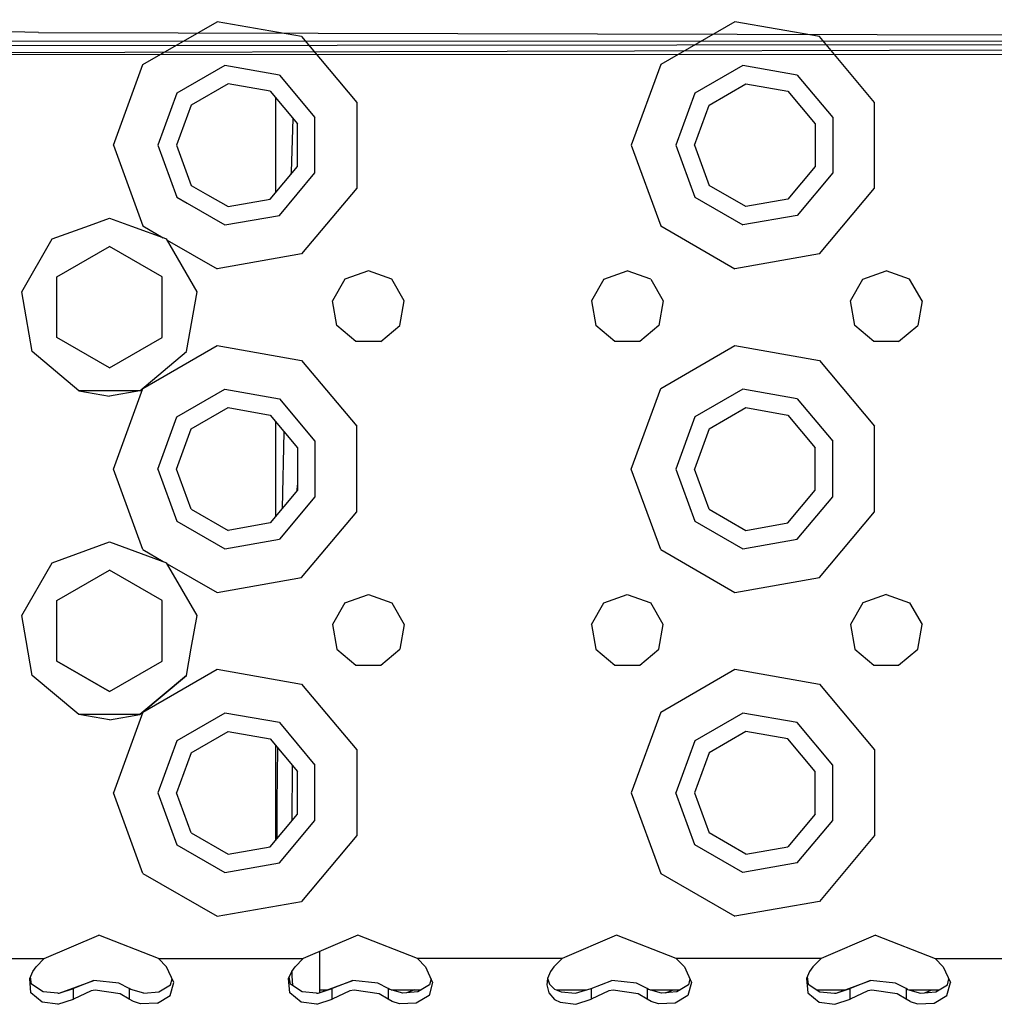
# Model space of a CAD drawing. Units: millimetres. Extents: x 0 to 8504, y -1606 to 1789.
# Drawn here: x 3078 to 3199, y -1159 to -1037 of the extents above; entities that cross this region are included whole.
import ezdxf

# ---------------------------------------------------------------- set-up
doc = ezdxf.new("R2010")
doc.units = ezdxf.units.MM
doc.layers.add('TFR-TRI', color=7, linetype='CONTINUOUS', true_color=0xffffff)

msp = doc.modelspace()

# ---------------------------------------------------------------- linework, layer by layer
at = {"layer": 'TFR-TRI', "color": 18, "linetype": 'CONTINUOUS'}
for p, q in [((3080.740387, -1038.967354), (2837.012116, -1033.138253)), ((3093.626374, -1042.93171), (3102.808258, -1037.630318)), ((3093.626374, -1042.93171), (3102.808258, -1037.630318)), ((3113.249909, -1039.471505), (3102.808258, -1037.630318)), ((3113.249909, -1039.471505), (3102.808258, -1037.630318)), ((3166.808258, -1037.630318), (3157.626374, -1042.93171)), ((3166.808258, -1037.630318), (3157.626374, -1042.93171)), ((3177.249909, -1039.471505), (3166.808258, -1037.630318)), ((3177.249909, -1039.471505), (3166.808258, -1037.630318)), ((3080.740387, -1038.967354), (3418.138581, -1039.713814)), ((3080.740387, -1038.967354), (3418.138581, -1039.713814)), ((3070.701325, -1040.000924), (3418.139557, -1040.126412)), ((3070.701325, -1040.000924), (3418.139557, -1040.126412)), ((3113.249909, -1039.471505), (3120.065338, -1047.593575)), ((3113.249909, -1039.471505), (3120.065338, -1047.593575)), ((3184.065338, -1047.593575), (3177.249909, -1039.471505)), ((3184.065338, -1047.593575), (3177.249909, -1039.471505)), ((3417.938385, -1040.590035), (2983.725983, -1041.718331)), ((3417.938385, -1040.590035), (2983.725983, -1041.718331)), ((2983.786774, -1040.636544), (3418.139557, -1040.259346)), ((2983.786774, -1040.636544), (3418.139557, -1040.259346)), ((2983.725983, -1041.718331), (3397.166657, -1041.533394)), ((3089.999665, -1052.894844), (3093.626374, -1042.93171)), ((3089.999665, -1052.894844), (3093.626374, -1042.93171)), ((3103.763581, -1043.046944), (3097.839508, -1046.466988)), ((3103.763581, -1043.046944), (3097.839508, -1046.466988)), ((3110.500153, -1044.234566), (3103.763581, -1043.046944)), ((3110.500153, -1044.234566), (3103.763581, -1043.046944)), ((3157.626374, -1042.93171), (3154.000153, -1052.894844)), ((3157.626374, -1042.93171), (3154.000153, -1052.894844)), ((3167.763581, -1043.046944), (3161.839508, -1046.466988)), ((3167.763581, -1043.046944), (3161.839508, -1046.466988)), ((3174.500153, -1044.234566), (3167.763581, -1043.046944)), ((3174.500153, -1044.234566), (3167.763581, -1043.046944)), ((3110.500153, -1044.234566), (3114.897126, -1049.474678)), ((3110.500153, -1044.234566), (3114.897126, -1049.474678)), ((3174.500153, -1044.234566), (3178.897126, -1049.474678)), ((3174.500153, -1044.234566), (3178.897126, -1049.474678)), ((3104.162751, -1045.311715), (3099.601471, -1047.945382)), ((3109.350251, -1046.226509), (3104.162751, -1045.311715)), ((3109.350251, -1046.226509), (3112.735504, -1050.2613)), ((3163.601471, -1047.945382), (3168.162751, -1045.311715)), ((3168.162751, -1045.311715), (3173.350006, -1046.226509)), ((3173.350006, -1046.226509), (3176.735504, -1050.2613)), ((3097.839508, -1046.466988), (3095.499909, -1052.894844)), ((3097.839508, -1046.466988), (3095.499909, -1052.894844)), ((3110.060456, -1058.716256), (3110.060456, -1047.073433)), ((3161.839508, -1046.466988), (3159.499909, -1052.894844)), ((3161.839508, -1046.466988), (3159.499909, -1052.894844)), ((3099.601471, -1047.945382), (3097.800202, -1052.894844)), ((3120.065338, -1047.593575), (3120.065338, -1058.196114)), ((3120.065338, -1047.593575), (3120.065338, -1058.196114)), ((3161.799958, -1052.894844), (3163.601471, -1047.945382)), ((3184.065338, -1058.196114), (3184.065338, -1047.593575)), ((3184.065338, -1058.196114), (3184.065338, -1047.593575)), ((3111.989899, -1056.16169), (3112.200836, -1049.623726)), ((3111.989899, -1056.16169), (3112.200836, -1049.623726)), ((3114.897126, -1056.315133), (3114.897126, -1049.474678)), ((3114.897126, -1056.315133), (3114.897126, -1049.474678)), ((3178.897126, -1049.474678), (3178.897126, -1056.315133)), ((3178.897126, -1049.474678), (3178.897126, -1056.315133)), ((3112.735504, -1055.528389), (3112.735504, -1050.2613)), ((3176.735504, -1050.2613), (3176.735504, -1055.528389)), ((3089.999665, -1052.894844), (3093.454987, -1062.387154)), ((3089.999665, -1052.894844), (3093.454987, -1062.387154)), ((3095.499909, -1052.894844), (3097.839508, -1059.322701)), ((3095.499909, -1052.894844), (3097.839508, -1059.322701)), ((3097.800202, -1052.894844), (3099.601471, -1057.844307)), ((3154.000153, -1052.894844), (3157.626374, -1062.858101)), ((3154.000153, -1052.894844), (3157.626374, -1062.858101)), ((3159.499909, -1052.894844), (3161.839508, -1059.322701)), ((3159.499909, -1052.894844), (3161.839508, -1059.322701)), ((3161.799958, -1052.894844), (3163.601471, -1057.844307)), ((3109.350251, -1059.563301), (3112.735504, -1055.528389)), ((3176.735504, -1055.528389), (3173.350006, -1059.563301)), ((3110.500153, -1061.555123), (3114.897126, -1056.315133)), ((3110.500153, -1061.555123), (3114.897126, -1056.315133)), ((3111.982086, -1056.426461), (3111.989167, -1056.179146)), ((3111.982086, -1056.426461), (3111.989167, -1056.179146)), ((3111.989167, -1056.179146), (3111.989899, -1056.16169)), ((3111.989167, -1056.179146), (3111.989899, -1056.16169)), ((3178.897126, -1056.315133), (3174.500153, -1061.555123)), ((3178.897126, -1056.315133), (3174.500153, -1061.555123)), ((3099.601471, -1057.844307), (3101.615387, -1059.007027)), ((3120.065338, -1058.196114), (3113.249909, -1066.318184)), ((3120.065338, -1058.196114), (3113.249909, -1066.318184)), ((3168.162751, -1060.477852), (3163.601471, -1057.844307)), ((3177.249909, -1066.318184), (3184.065338, -1058.196114)), ((3177.249909, -1066.318184), (3184.065338, -1058.196114)), ((3097.839508, -1059.322701), (3099.098542, -1060.049508)), ((3097.839508, -1059.322701), (3099.098542, -1060.049508)), ((3101.615387, -1059.007027), (3104.162751, -1060.477852)), ((3104.162751, -1060.477852), (3109.350251, -1059.563301)), ((3161.839508, -1059.322701), (3167.763581, -1062.742989)), ((3161.839508, -1059.322701), (3167.763581, -1062.742989)), ((3173.350006, -1059.563301), (3168.162751, -1060.477852)), ((3099.098542, -1060.049508), (3103.763581, -1062.742989)), ((3099.098542, -1060.049508), (3103.763581, -1062.742989)), ((3087.028717, -1062.794381), (3089.499909, -1061.894844)), ((3089.499909, -1061.894844), (3092.237702, -1062.891304)), ((3103.763581, -1062.742989), (3110.500153, -1061.555123)), ((3103.763581, -1062.742989), (3110.500153, -1061.555123)), ((3174.500153, -1061.555123), (3167.763581, -1062.742989)), ((3174.500153, -1061.555123), (3167.763581, -1062.742989)), ((3082.429352, -1064.468331), (3087.028229, -1062.794503)), ((3092.237702, -1062.891426), (3096.57071, -1064.468331)), ((3093.454987, -1062.387276), (3093.626374, -1062.858101)), ((3093.454987, -1062.387276), (3093.626374, -1062.858101)), ((3093.626374, -1062.858101), (3096.150543, -1064.315499)), ((3093.626374, -1062.858101), (3096.150543, -1064.315499)), ((3157.626374, -1062.858101), (3166.808258, -1068.159371)), ((3157.626374, -1062.858101), (3166.808258, -1068.159371)), ((3078.667145, -1070.984688), (3082.429352, -1064.468331)), ((3100.332917, -1070.984688), (3096.57071, -1064.468331)), ((3082.999909, -1069.142037), (3089.499909, -1065.389351)), ((3095.999909, -1069.142037), (3089.499909, -1065.389351)), ((3096.648102, -1064.602974), (3102.808258, -1068.159371)), ((3096.648102, -1064.602974), (3102.808258, -1068.159371)), ((3113.249909, -1066.318184), (3102.808258, -1068.159371)), ((3113.249909, -1066.318184), (3102.808258, -1068.159371)), ((3177.249909, -1066.318184), (3166.808258, -1068.159371)), ((3177.249909, -1066.318184), (3166.808258, -1068.159371)), ((3082.999909, -1076.64753), (3082.999909, -1069.142037)), ((3095.999909, -1076.64753), (3095.999909, -1069.142037)), ((3121.500153, -1068.394967), (3118.607331, -1069.447579)), ((3124.392731, -1069.447579), (3121.500153, -1068.394967)), ((3150.607331, -1069.447579), (3153.500153, -1068.394967)), ((3156.392731, -1069.447579), (3153.500153, -1068.394967)), ((3182.607331, -1069.447579), (3185.499665, -1068.394967)), ((3188.392731, -1069.447579), (3185.499665, -1068.394967)), ((3118.607331, -1069.447579), (3117.068268, -1072.113411)), ((3125.931793, -1072.113411), (3124.392731, -1069.447579)), ((3150.607331, -1069.447579), (3149.068268, -1072.113411)), ((3156.392731, -1069.447579), (3157.931793, -1072.113411)), ((3181.068268, -1072.113411), (3182.607331, -1069.447579)), ((3189.931549, -1072.113411), (3188.392731, -1069.447579)), ((3079.213288, -1074.081307), (3078.667145, -1070.984688)), ((3099.026276, -1078.394905), (3100.332917, -1070.984688)), ((3117.602692, -1075.144905), (3117.068268, -1072.113411)), ((3125.397126, -1075.144905), (3125.931793, -1072.113411)), ((3149.068268, -1072.113411), (3149.602692, -1075.144905)), ((3157.931793, -1072.113411), (3157.397126, -1075.144905)), ((3181.60318, -1075.144905), (3181.068268, -1072.113411)), ((3189.931549, -1072.113411), (3189.397126, -1075.144905)), ((3079.973542, -1078.394905), (3079.213288, -1074.081307)), ((3119.96109, -1077.123482), (3117.602692, -1075.144905)), ((3123.038971, -1077.123482), (3125.397126, -1075.144905)), ((3151.960846, -1077.123482), (3149.602692, -1075.144905)), ((3157.397126, -1075.144905), (3155.039215, -1077.123482)), ((3183.96109, -1077.123482), (3181.60318, -1075.144905)), ((3187.039215, -1077.123482), (3189.397126, -1075.144905)), ((3089.499909, -1080.400338), (3082.999909, -1076.64753)), ((3089.499909, -1080.400338), (3082.999909, -1076.64753)), ((3089.499909, -1080.400338), (3082.999909, -1076.647652)), ((3089.499909, -1080.400338), (3095.999909, -1076.64753)), ((3089.499909, -1080.400338), (3095.999909, -1076.64753)), ((3089.499909, -1080.400338), (3095.999909, -1076.647652)), ((3093.626374, -1082.931649), (3102.808258, -1077.63044)), ((3093.626374, -1082.931649), (3102.808258, -1077.63044)), ((3102.808258, -1077.63044), (3113.249909, -1079.471505)), ((3102.808258, -1077.63044), (3113.249909, -1079.471505)), ((3123.038971, -1077.123482), (3119.96109, -1077.123482)), ((3155.039215, -1077.123482), (3151.960846, -1077.123482)), ((3157.626374, -1082.931649), (3166.808258, -1077.63044)), ((3157.626374, -1082.931649), (3166.808258, -1077.63044)), ((3166.808258, -1077.63044), (3177.249909, -1079.471505)), ((3166.808258, -1077.63044), (3177.249909, -1079.471505)), ((3187.039215, -1077.123482), (3183.96109, -1077.123482)), ((3085.737702, -1083.231453), (3079.973542, -1078.394905)), ((3093.26236, -1083.231453), (3099.026276, -1078.394905)), ((3113.249909, -1079.471505), (3120.065338, -1087.593575)), ((3113.249909, -1079.471505), (3120.065338, -1087.593575)), ((3177.249909, -1079.471505), (3184.065338, -1087.593575)), ((3177.249909, -1079.471505), (3184.065338, -1087.593575)), ((3093.26236, -1083.231453), (3085.737702, -1083.231453)), ((3093.26236, -1083.231453), (3085.737702, -1083.231453)), ((3085.737702, -1083.231453), (3089.499909, -1083.894905)), ((3093.26236, -1083.231453), (3089.499909, -1083.894905)), ((3089.999665, -1092.894905), (3093.626374, -1082.931649)), ((3089.999665, -1092.894905), (3093.626374, -1082.931649)), ((3097.839508, -1086.466988), (3103.763581, -1083.046761)), ((3097.839508, -1086.466988), (3103.763581, -1083.046761)), ((3103.763581, -1083.046761), (3110.500153, -1084.234566)), ((3103.763581, -1083.046761), (3110.500153, -1084.234566)), ((3154.000153, -1092.894905), (3157.626374, -1082.931649)), ((3154.000153, -1092.894905), (3157.626374, -1082.931649)), ((3167.763581, -1083.046761), (3161.839508, -1086.466988)), ((3167.763581, -1083.046761), (3161.839508, -1086.466988)), ((3174.500153, -1084.234566), (3167.763581, -1083.046761)), ((3174.500153, -1084.234566), (3167.763581, -1083.046761)), ((3110.500153, -1084.234566), (3114.897126, -1089.474678)), ((3110.500153, -1084.234566), (3114.897126, -1089.474678)), ((3174.500153, -1084.234566), (3178.897126, -1089.474678)), ((3174.500153, -1084.234566), (3178.897126, -1089.474678)), ((3099.601471, -1087.945504), (3104.162751, -1085.311959)), ((3104.162751, -1085.311959), (3109.350251, -1086.226509)), ((3109.350251, -1086.226509), (3112.735504, -1090.261361)), ((3163.601471, -1087.945504), (3168.162751, -1085.311959)), ((3168.162751, -1085.311959), (3173.350006, -1086.226509)), ((3173.350006, -1086.226509), (3176.735504, -1090.261361)), ((3095.499909, -1092.894905), (3097.839508, -1086.466988)), ((3095.499909, -1092.894905), (3097.839508, -1086.466988)), ((3110.060456, -1098.716256), (3110.060456, -1087.073494)), ((3120.065338, -1098.196114), (3120.065338, -1087.593575)), ((3120.065338, -1098.196114), (3120.065338, -1087.593575)), ((3161.839508, -1086.466988), (3159.499909, -1092.894905)), ((3161.839508, -1086.466988), (3159.499909, -1092.894905)), ((3184.065338, -1098.196114), (3184.065338, -1087.593575)), ((3184.065338, -1098.196114), (3184.065338, -1087.593575)), ((3097.800202, -1092.894905), (3099.601471, -1087.945504)), ((3110.876374, -1097.74421), (3111.10904, -1088.322701)), ((3110.876374, -1097.74421), (3111.10904, -1088.322701)), ((3163.601471, -1087.945504), (3161.799958, -1092.894905)), ((3114.897126, -1089.474678), (3114.897126, -1096.315071)), ((3114.897126, -1089.474678), (3114.897126, -1096.315071)), ((3178.897126, -1096.315071), (3178.897126, -1089.474678)), ((3178.897126, -1096.315071), (3178.897126, -1089.474678)), ((3112.735504, -1090.261361), (3112.735504, -1095.528389)), ((3176.735504, -1095.528389), (3176.735504, -1090.261361)), ((3093.626374, -1102.85804), (3089.999665, -1092.894905)), ((3093.626374, -1102.85804), (3089.999665, -1092.894905)), ((3095.499909, -1092.894905), (3097.839508, -1099.322823)), ((3095.499909, -1092.894905), (3097.839508, -1099.322823)), ((3099.601471, -1097.844429), (3097.800202, -1092.894905)), ((3157.626374, -1102.85804), (3154.000153, -1092.894905)), ((3157.626374, -1102.85804), (3154.000153, -1092.894905)), ((3159.499909, -1092.894905), (3161.839508, -1099.322823)), ((3159.499909, -1092.894905), (3161.839508, -1099.322823)), ((3163.601471, -1097.844429), (3161.799958, -1092.894905)), ((3112.718903, -1095.548226), (3112.735504, -1094.872506)), ((3112.718903, -1095.548226), (3112.735504, -1094.872506)), ((3112.735504, -1095.528389), (3109.350251, -1099.563179)), ((3173.350006, -1099.563179), (3176.735504, -1095.528389)), ((3114.897126, -1096.315071), (3110.500153, -1101.555123)), ((3114.897126, -1096.315071), (3110.500153, -1101.555123)), ((3174.500153, -1101.555123), (3178.897126, -1096.315071)), ((3174.500153, -1101.555123), (3178.897126, -1096.315071)), ((3099.601471, -1097.844429), (3104.162751, -1100.477974)), ((3113.249909, -1106.318245), (3120.065338, -1098.196114)), ((3113.249909, -1106.318245), (3120.065338, -1098.196114)), ((3163.601471, -1097.844429), (3168.162751, -1100.477974)), ((3177.249909, -1106.318245), (3184.065338, -1098.196114)), ((3177.249909, -1106.318245), (3184.065338, -1098.196114)), ((3097.839508, -1099.322823), (3103.763581, -1102.742928)), ((3097.839508, -1099.322823), (3103.763581, -1102.742928)), ((3109.350251, -1099.563179), (3104.162751, -1100.477974)), ((3161.839508, -1099.322823), (3167.763581, -1102.742928)), ((3161.839508, -1099.322823), (3167.763581, -1102.742928)), ((3168.162751, -1100.477974), (3173.350006, -1099.563179)), ((3082.429352, -1104.468331), (3089.499909, -1101.894844)), ((3089.499909, -1101.894844), (3096.57071, -1104.468331)), ((3103.763581, -1102.742928), (3110.500153, -1101.555123)), ((3103.763581, -1102.742928), (3110.500153, -1101.555123)), ((3167.763581, -1102.742928), (3174.500153, -1101.555123)), ((3167.763581, -1102.742928), (3174.500153, -1101.555123)), ((3093.626374, -1102.85804), (3096.150299, -1104.315316)), ((3093.626374, -1102.85804), (3096.150299, -1104.315316)), ((3157.626374, -1102.85804), (3166.808258, -1108.159371)), ((3157.626374, -1102.85804), (3166.808258, -1108.159371)), ((3078.667145, -1110.984688), (3082.429352, -1104.468331)), ((3100.332917, -1110.984688), (3096.57071, -1104.468331)), ((3096.64859, -1104.602913), (3102.808258, -1108.159371)), ((3096.64859, -1104.602913), (3102.808258, -1108.159371)), ((3082.999909, -1109.142098), (3089.499909, -1105.389229)), ((3095.999909, -1109.142098), (3089.499909, -1105.389229)), ((3102.808258, -1108.159371), (3113.249909, -1106.318245)), ((3102.808258, -1108.159371), (3113.249909, -1106.318245)), ((3166.808258, -1108.159371), (3177.249909, -1106.318245)), ((3166.808258, -1108.159371), (3177.249909, -1106.318245)), ((3082.999909, -1115.846932), (3082.999909, -1109.142098)), ((3095.999909, -1115.899117), (3095.999909, -1109.142098)), ((3118.607331, -1109.447701), (3117.068268, -1112.113533)), ((3118.607331, -1109.447701), (3121.500153, -1108.394844)), ((3121.500153, -1108.394844), (3124.392731, -1109.447701)), ((3124.392731, -1109.447701), (3125.931793, -1112.113533)), ((3149.068268, -1112.113533), (3150.607331, -1109.447701)), ((3150.607331, -1109.447701), (3153.500153, -1108.394844)), ((3153.500153, -1108.394844), (3156.392731, -1109.447701)), ((3157.931793, -1112.113533), (3156.392731, -1109.447701)), ((3182.607331, -1109.447701), (3181.068268, -1112.113533)), ((3185.499665, -1108.394844), (3182.607331, -1109.447701)), ((3185.499665, -1108.394844), (3188.392731, -1109.447701)), ((3188.392731, -1109.447701), (3189.931549, -1112.113533)), ((3079.213288, -1114.081307), (3078.667145, -1110.984688)), ((3099.618561, -1115.03553), (3100.332917, -1110.984688)), ((3117.068268, -1112.113533), (3117.602692, -1115.144844)), ((3125.931793, -1112.113533), (3125.397126, -1115.144844)), ((3149.068268, -1112.113533), (3149.602692, -1115.144844)), ((3157.397126, -1115.144844), (3157.931793, -1112.113533)), ((3181.068268, -1112.113533), (3181.60318, -1115.144844)), ((3189.397126, -1115.144844), (3189.931549, -1112.113533)), ((3079.973542, -1118.394905), (3079.213288, -1114.081429)), ((3099.026276, -1118.394905), (3099.618561, -1115.035592)), ((3117.602692, -1115.144844), (3119.96109, -1117.123482)), ((3123.038971, -1117.123482), (3125.397126, -1115.144844)), ((3149.602692, -1115.144844), (3151.960846, -1117.123482)), ((3155.039215, -1117.123482), (3157.397126, -1115.144844)), ((3181.60318, -1115.144844), (3183.96109, -1117.123482)), ((3187.039215, -1117.123482), (3189.397126, -1115.144844)), ((3082.999909, -1116.647652), (3082.999909, -1115.846993)), ((3089.499909, -1120.400338), (3082.999909, -1116.647652)), ((3089.499909, -1120.400338), (3082.999909, -1116.647652)), ((3082.999909, -1116.647652), (3089.499909, -1120.400399)), ((3089.499909, -1120.400338), (3095.999909, -1116.647652)), ((3089.499909, -1120.400338), (3095.999909, -1116.647652)), ((3089.499909, -1120.400399), (3095.999909, -1116.647652)), ((3095.999909, -1116.647652), (3095.999909, -1115.899239)), ((3093.626374, -1122.931771), (3102.808258, -1117.63044)), ((3093.626374, -1122.931771), (3102.808258, -1117.63044)), ((3102.808258, -1117.63044), (3113.249909, -1119.471505)), ((3102.808258, -1117.63044), (3113.249909, -1119.471505)), ((3119.96109, -1117.123482), (3123.038971, -1117.123482)), ((3151.960846, -1117.123482), (3155.039215, -1117.123482)), ((3157.626374, -1122.931771), (3166.808258, -1117.63044)), ((3157.626374, -1122.931771), (3166.808258, -1117.63044)), ((3166.808258, -1117.63044), (3177.249909, -1119.471505)), ((3166.808258, -1117.63044), (3177.249909, -1119.471505)), ((3183.96109, -1117.123482), (3187.039215, -1117.123482)), ((3085.737702, -1123.231453), (3079.973542, -1118.394905)), ((3085.737702, -1123.231453), (3079.973542, -1118.394905)), ((3085.737702, -1123.231514), (3079.973542, -1118.394905)), ((3093.26236, -1123.231453), (3099.026276, -1118.394905)), ((3093.26236, -1123.231453), (3099.026276, -1118.394905)), ((3099.026276, -1118.394905), (3093.26236, -1123.231514)), ((3113.249909, -1119.471505), (3120.065338, -1127.593575)), ((3113.249909, -1119.471505), (3120.065338, -1127.593575)), ((3177.249909, -1119.471505), (3184.065338, -1127.593575)), ((3177.249909, -1119.471505), (3184.065338, -1127.593575)), ((3093.26236, -1123.231453), (3085.737702, -1123.231453)), ((3093.26236, -1123.231453), (3085.737702, -1123.231453)), ((3089.499909, -1123.894844), (3085.737702, -1123.231514)), ((3089.499909, -1123.894844), (3093.26236, -1123.231514)), ((3093.626374, -1122.931771), (3089.999665, -1132.894905)), ((3093.626374, -1122.931771), (3089.999665, -1132.894905)), ((3103.763581, -1123.046761), (3097.839508, -1126.466988)), ((3103.763581, -1123.046761), (3097.839508, -1126.466988)), ((3110.500153, -1124.234566), (3103.763581, -1123.046761)), ((3110.500153, -1124.234566), (3103.763581, -1123.046761)), ((3157.626374, -1122.931771), (3154.000153, -1132.894905)), ((3157.626374, -1122.931771), (3154.000153, -1132.894905)), ((3167.763581, -1123.046761), (3161.839508, -1126.466988)), ((3167.763581, -1123.046761), (3161.839508, -1126.466988)), ((3174.500153, -1124.234566), (3167.763581, -1123.046761)), ((3174.500153, -1124.234566), (3167.763581, -1123.046761)), ((3099.601471, -1127.945382), (3104.162751, -1125.311837)), ((3104.162751, -1125.311837), (3109.350251, -1126.226387)), ((3110.500153, -1124.234566), (3114.897126, -1129.474678)), ((3110.500153, -1124.234566), (3114.897126, -1129.474678)), ((3168.162751, -1125.311837), (3163.601471, -1127.945382)), ((3173.350006, -1126.226387), (3168.162751, -1125.311837)), ((3178.897126, -1129.474678), (3174.500153, -1124.234566)), ((3178.897126, -1129.474678), (3174.500153, -1124.234566)), ((3097.839508, -1126.466988), (3095.499909, -1132.894905)), ((3097.839508, -1126.466988), (3095.499909, -1132.894905)), ((3109.350251, -1126.226387), (3112.735504, -1130.261361)), ((3161.839508, -1126.466988), (3159.499909, -1132.894905)), ((3161.839508, -1126.466988), (3159.499909, -1132.894905)), ((3176.735504, -1130.261361), (3173.350006, -1126.226387)), ((3110.060456, -1138.716317), (3110.060456, -1127.073433)), ((3110.226471, -1134.161019), (3110.308991, -1127.369271)), ((3110.226471, -1134.161019), (3110.308991, -1127.369271)), ((3120.065338, -1127.593575), (3120.065338, -1138.196236)), ((3120.065338, -1127.593575), (3120.065338, -1138.196236)), ((3184.065338, -1127.593575), (3184.065338, -1138.196236)), ((3184.065338, -1127.593575), (3184.065338, -1138.196236)), ((3099.601471, -1127.945382), (3097.800202, -1132.894905)), ((3163.601471, -1127.945382), (3161.799958, -1132.894905)), ((3112.105377, -1136.279549), (3112.119293, -1129.52668)), ((3112.105377, -1136.279549), (3112.119293, -1129.52668)), ((3114.897126, -1136.315133), (3114.897126, -1129.474678)), ((3114.897126, -1136.315133), (3114.897126, -1129.474678)), ((3178.897126, -1136.315133), (3178.897126, -1129.474678)), ((3178.897126, -1136.315133), (3178.897126, -1129.474678)), ((3112.735504, -1135.52845), (3112.735504, -1130.261361)), ((3176.735504, -1135.52845), (3176.735504, -1130.261361)), ((3093.626374, -1142.85804), (3089.999665, -1132.894905)), ((3093.626374, -1142.85804), (3089.999665, -1132.894905)), ((3095.499909, -1132.894905), (3097.839508, -1139.322823)), ((3095.499909, -1132.894905), (3097.839508, -1139.322823)), ((3099.601471, -1137.844307), (3097.800202, -1132.894905)), ((3154.000153, -1132.894905), (3157.626374, -1142.85804)), ((3154.000153, -1132.894905), (3157.626374, -1142.85804)), ((3161.839508, -1139.322823), (3159.499909, -1132.894905)), ((3161.839508, -1139.322823), (3159.499909, -1132.894905)), ((3161.799958, -1132.894905), (3163.601471, -1137.844307)), ((3110.231598, -1138.512642), (3110.226471, -1134.161019)), ((3110.231598, -1138.512642), (3110.226471, -1134.161019)), ((3109.350251, -1139.563301), (3112.735504, -1135.52845)), ((3176.735504, -1135.52845), (3173.350006, -1139.563301)), ((3110.500153, -1141.555123), (3114.897126, -1136.315133)), ((3110.500153, -1141.555123), (3114.897126, -1136.315133)), ((3174.500153, -1141.555123), (3178.897126, -1136.315133)), ((3174.500153, -1141.555123), (3178.897126, -1136.315133)), ((3099.601471, -1137.844307), (3104.162751, -1140.477852)), ((3120.065338, -1138.196236), (3113.249909, -1146.318306)), ((3120.065338, -1138.196236), (3113.249909, -1146.318306)), ((3168.162751, -1140.477852), (3163.601471, -1137.844307)), ((3184.065338, -1138.196236), (3177.249909, -1146.318306)), ((3184.065338, -1138.196236), (3177.249909, -1146.318306)), ((3097.839508, -1139.322823), (3103.763581, -1142.74305)), ((3097.839508, -1139.322823), (3103.763581, -1142.74305)), ((3104.162751, -1140.477852), (3109.350251, -1139.563301)), ((3167.763581, -1142.74305), (3161.839508, -1139.322823)), ((3167.763581, -1142.74305), (3161.839508, -1139.322823)), ((3168.162751, -1140.477852), (3173.350006, -1139.563301)), ((3103.763581, -1142.74305), (3110.500153, -1141.555123)), ((3103.763581, -1142.74305), (3110.500153, -1141.555123)), ((3174.500153, -1141.555123), (3167.763581, -1142.74305)), ((3174.500153, -1141.555123), (3167.763581, -1142.74305)), ((3093.626374, -1142.85804), (3102.808258, -1148.159371)), ((3093.626374, -1142.85804), (3102.808258, -1148.159371)), ((3157.626374, -1142.85804), (3166.808258, -1148.159371)), ((3157.626374, -1142.85804), (3166.808258, -1148.159371)), ((3102.808258, -1148.159371), (3113.249909, -1146.318306)), ((3102.808258, -1148.159371), (3113.249909, -1146.318306)), ((3177.249909, -1146.318306), (3166.808258, -1148.159371)), ((3177.249909, -1146.318306), (3166.808258, -1148.159371)), ((3081.441315, -1153.394783), (3088.186432, -1150.508248)), ((3095.558747, -1153.394783), (3088.186432, -1150.508248)), ((3120.186432, -1150.508248), (3113.441315, -1153.394783)), ((3127.558747, -1153.394783), (3120.186432, -1150.508248)), ((3152.186188, -1150.508248), (3145.441315, -1153.394783)), ((3159.558747, -1153.394783), (3152.186188, -1150.508248)), ((3184.186188, -1150.508248), (3177.441315, -1153.394783)), ((3184.186188, -1150.508248), (3191.558747, -1153.394783)), ((3115.460602, -1152.530709), (3115.460602, -1153.589363)), ((3063.558747, -1153.394783), (3081.441315, -1153.394783)), ((3063.558747, -1153.394783), (3081.441315, -1153.394783)), ((3080.025543, -1154.968758), (3080.443268, -1154.409371)), ((3080.443268, -1154.409371), (3081.441315, -1153.394783)), ((3096.556793, -1154.409371), (3095.558747, -1153.394783)), ((3095.558747, -1153.394783), (3113.441315, -1153.394783)), ((3095.558747, -1153.394783), (3113.441315, -1153.394783)), ((3097.442047, -1156.321663), (3096.556793, -1154.409371)), ((3112.025299, -1154.968758), (3112.443268, -1154.409371)), ((3112.443268, -1154.409371), (3113.441315, -1153.394783)), ((3115.460602, -1153.589363), (3115.460602, -1157.586617)), ((3145.441315, -1153.394783), (3127.558747, -1153.394783)), ((3145.441315, -1153.394783), (3127.558747, -1153.394783)), ((3127.558747, -1153.394783), (3128.556305, -1154.409371)), ((3128.556305, -1154.409371), (3129.442292, -1156.321663)), ((3144.443268, -1154.409371), (3144.025055, -1154.968758)), ((3145.441315, -1153.394783), (3144.443268, -1154.409371)), ((3177.441315, -1153.394783), (3159.558747, -1153.394783)), ((3177.441315, -1153.394783), (3159.558747, -1153.394783)), ((3159.558747, -1153.394783), (3160.556793, -1154.409371)), ((3160.556793, -1154.409371), (3161.442047, -1156.321663)), ((3176.443268, -1154.409371), (3176.025543, -1154.968758)), ((3177.441315, -1153.394783), (3176.443268, -1154.409371)), ((3191.558747, -1153.394783), (3209.441315, -1153.394783)), ((3191.558747, -1153.394783), (3192.556793, -1154.409371)), ((3191.558747, -1153.394783), (3209.441315, -1153.394783)), ((3192.556793, -1154.409371), (3193.441803, -1156.321663)), ((3079.645661, -1155.845406), (3080.025543, -1154.968758)), ((3079.871735, -1156.528817), (3079.733795, -1155.642037)), ((3111.645417, -1155.845406), (3112.025299, -1154.968758)), ((3111.871979, -1156.528817), (3111.733795, -1155.641854)), ((3112.082184, -1155.527047), (3112.068512, -1154.910775)), ((3112.082184, -1155.527047), (3112.068512, -1154.910775)), ((3112.170563, -1156.727242), (3112.082184, -1155.527047)), ((3112.170563, -1156.727242), (3112.082184, -1155.527047)), ((3144.025055, -1154.968758), (3143.645417, -1155.845406)), ((3176.025543, -1154.968758), (3175.645661, -1155.845406)), ((3175.733795, -1155.642037), (3175.871735, -1156.528817)), ((3079.795807, -1157.628548), (3079.645661, -1155.845406)), ((3079.795807, -1157.628548), (3079.645661, -1155.845406)), ((3081.314606, -1157.487862), (3079.871735, -1156.528817)), ((3083.307526, -1157.642098), (3087.573639, -1156.092965)), ((3087.573639, -1156.092965), (3085.047272, -1157.099495)), ((3087.573639, -1156.092965), (3085.047272, -1157.099495)), ((3090.659333, -1156.42463), (3087.573639, -1156.092965)), ((3091.95279, -1157.099495), (3090.659333, -1156.42463)), ((3095.621491, -1157.505318), (3097.065583, -1156.618355)), ((3096.997711, -1157.949166), (3097.442047, -1156.321663)), ((3096.997711, -1157.949166), (3097.442047, -1156.321663)), ((3097.065583, -1156.618355), (3097.244782, -1155.895638)), ((3111.795807, -1157.628548), (3111.645417, -1155.845406)), ((3111.795807, -1157.628548), (3111.645417, -1155.845406)), ((3113.314606, -1157.487862), (3111.871979, -1156.528817)), ((3115.308014, -1157.642098), (3119.573639, -1156.092965)), ((3119.573639, -1156.092965), (3117.047028, -1157.099495)), ((3119.573639, -1156.092965), (3117.047028, -1157.099495)), ((3122.659088, -1156.42463), (3119.573639, -1156.092965)), ((3123.95279, -1157.099495), (3122.659088, -1156.42463)), ((3129.065583, -1156.618355), (3127.621491, -1157.505318)), ((3129.442292, -1156.321663), (3128.997711, -1157.949166)), ((3129.442292, -1156.321663), (3128.997711, -1157.949166)), ((3129.245026, -1155.895699), (3129.065583, -1156.618355)), ((3143.645417, -1155.845406), (3143.545807, -1156.625496)), ((3143.545807, -1156.625496), (3143.795319, -1157.628548)), ((3143.545807, -1156.625496), (3143.795319, -1157.628548)), ((3143.660065, -1155.81202), (3143.871735, -1156.528817)), ((3143.871735, -1156.528817), (3144.525055, -1157.152413)), ((3149.047028, -1157.099495), (3151.573639, -1156.092965)), ((3154.659333, -1156.42463), (3151.573639, -1156.092965)), ((3155.953034, -1157.099495), (3154.659333, -1156.42463)), ((3161.065583, -1156.618355), (3159.621491, -1157.505318)), ((3161.442047, -1156.321663), (3160.997711, -1157.949166)), ((3161.442047, -1156.321663), (3160.997711, -1157.949166)), ((3161.245026, -1155.895943), (3161.065583, -1156.618355)), ((3175.645661, -1155.845406), (3175.795807, -1157.628548)), ((3175.645661, -1155.845406), (3175.795807, -1157.628548)), ((3175.871735, -1156.528817), (3177.314606, -1157.487862)), ((3179.308014, -1157.642098), (3183.573883, -1156.092965)), ((3183.573883, -1156.092965), (3181.047272, -1157.099495)), ((3183.573883, -1156.092965), (3181.047272, -1157.099495)), ((3186.659333, -1156.42463), (3183.573883, -1156.092965)), ((3187.95279, -1157.099495), (3186.659333, -1156.42463)), ((3191.621491, -1157.505318), (3193.065583, -1156.618355)), ((3192.997711, -1157.949166), (3193.441803, -1156.321663)), ((3192.997711, -1157.949166), (3193.441803, -1156.321663)), ((3193.065583, -1156.618355), (3193.245026, -1155.895821)), ((3081.194001, -1158.786812), (3079.795807, -1157.628548)), ((3081.194001, -1158.786812), (3079.795807, -1157.628548)), ((3083.111725, -1157.656685), (3081.314606, -1157.487862)), ((3083.111725, -1157.656685), (3083.307526, -1157.642098)), ((3083.307526, -1157.642098), (3085.047272, -1157.099495)), ((3083.307526, -1157.642098), (3085.047272, -1157.099495)), ((3085.047272, -1158.380867), (3085.047272, -1157.099495)), ((3085.047272, -1158.380867), (3085.047272, -1157.099495)), ((3087.22818, -1157.374581), (3085.047272, -1158.380867)), ((3087.22818, -1157.374581), (3085.047272, -1158.380867)), ((3087.735504, -1157.283211), (3087.22818, -1157.374581)), ((3087.735504, -1157.283211), (3087.22818, -1157.374581)), ((3090.841706, -1157.729622), (3087.735504, -1157.283211)), ((3090.841706, -1157.729622), (3087.735504, -1157.283211)), ((3091.95279, -1158.380867), (3090.841706, -1157.729622)), ((3091.95279, -1158.380867), (3090.841706, -1157.729622)), ((3092.137604, -1157.212593), (3091.95279, -1157.099495)), ((3091.95279, -1157.099495), (3091.95279, -1158.380867)), ((3091.95279, -1157.099495), (3091.95279, -1158.380867)), ((3093.746735, -1157.646798), (3092.137604, -1157.212593)), ((3093.746735, -1157.646798), (3095.621491, -1157.505318)), ((3095.422028, -1158.90815), (3096.997711, -1157.949166)), ((3095.422028, -1158.90815), (3096.997711, -1157.949166)), ((3113.194001, -1158.786812), (3111.795807, -1157.628548)), ((3113.194001, -1158.786812), (3111.795807, -1157.628548)), ((3115.112213, -1157.656685), (3113.314606, -1157.487862)), ((3115.112213, -1157.656685), (3115.308014, -1157.642098)), ((3115.308014, -1157.642098), (3117.047028, -1157.099495)), ((3115.308014, -1157.642098), (3117.047028, -1157.099495)), ((3115.460602, -1157.258919), (3116.36319, -1157.258919)), ((3117.047028, -1158.380867), (3117.047028, -1157.099495)), ((3117.047028, -1158.380867), (3117.047028, -1157.099495)), ((3119.22818, -1157.374581), (3117.047028, -1158.380867)), ((3119.22818, -1157.374581), (3117.047028, -1158.380867)), ((3119.735504, -1157.283211), (3119.22818, -1157.374581)), ((3119.735504, -1157.283211), (3119.22818, -1157.374581)), ((3122.84195, -1157.729622), (3119.735504, -1157.283211)), ((3122.84195, -1157.729622), (3119.735504, -1157.283211)), ((3123.95279, -1158.380867), (3122.84195, -1157.729622)), ((3123.95279, -1158.380867), (3122.84195, -1157.729622)), ((3124.138092, -1157.212593), (3123.95279, -1157.099495)), ((3123.95279, -1157.099495), (3123.95279, -1158.380867)), ((3123.95279, -1157.099495), (3123.95279, -1158.380867)), ((3125.746735, -1157.646798), (3124.138092, -1157.212593)), ((3124.309235, -1157.258919), (3128.022614, -1157.258919)), ((3127.621491, -1157.505318), (3125.746735, -1157.646798)), ((3127.195465, -1157.258919), (3126.230133, -1157.61036)), ((3128.997711, -1157.949166), (3127.422028, -1158.90815)), ((3128.997711, -1157.949166), (3127.422028, -1158.90815)), ((3143.795319, -1157.628548), (3144.524079, -1158.439278)), ((3143.795319, -1157.628548), (3144.524079, -1158.439278)), ((3144.525055, -1157.152413), (3145.314606, -1157.487862)), ((3144.775788, -1157.258919), (3148.493561, -1157.258919)), ((3145.314606, -1157.487862), (3147.112213, -1157.656685)), ((3147.112213, -1157.656685), (3149.047028, -1157.099495)), ((3149.047028, -1157.099495), (3149.047028, -1158.380867)), ((3149.047028, -1157.099495), (3149.047028, -1158.380867)), ((3151.22818, -1157.374581), (3149.047028, -1158.380867)), ((3151.22818, -1157.374581), (3149.047028, -1158.380867)), ((3151.735993, -1157.283211), (3151.22818, -1157.374581)), ((3151.735993, -1157.283211), (3151.22818, -1157.374581)), ((3154.84195, -1157.729622), (3151.735993, -1157.283211)), ((3154.84195, -1157.729622), (3151.735993, -1157.283211)), ((3155.953034, -1158.380867), (3154.84195, -1157.729622)), ((3155.953034, -1158.380867), (3154.84195, -1157.729622)), ((3156.137604, -1157.212593), (3155.953034, -1157.099495)), ((3155.953034, -1157.099495), (3155.953034, -1158.380867)), ((3155.953034, -1157.099495), (3155.953034, -1158.380867)), ((3157.746735, -1157.646798), (3156.137604, -1157.212593)), ((3156.309235, -1157.258919), (3160.022614, -1157.258919)), ((3159.621491, -1157.505318), (3157.746735, -1157.646798)), ((3158.230133, -1157.610238), (3159.195465, -1157.258919)), ((3160.997711, -1157.949166), (3159.422272, -1158.90815)), ((3160.997711, -1157.949166), (3159.422272, -1158.90815)), ((3175.795807, -1157.628548), (3177.194001, -1158.786812)), ((3175.795807, -1157.628548), (3177.194001, -1158.786812)), ((3176.970124, -1157.258919), (3180.36319, -1157.258919)), ((3177.314606, -1157.487862), (3179.111725, -1157.656685)), ((3179.111725, -1157.656685), (3179.308014, -1157.642098)), ((3179.308014, -1157.642098), (3181.047272, -1157.099495)), ((3179.308014, -1157.642098), (3181.047272, -1157.099495)), ((3181.047272, -1158.380867), (3181.047272, -1157.099495)), ((3181.047272, -1158.380867), (3181.047272, -1157.099495)), ((3183.22818, -1157.374581), (3181.047272, -1158.380867)), ((3183.22818, -1157.374581), (3181.047272, -1158.380867)), ((3183.735504, -1157.283211), (3183.22818, -1157.374581)), ((3183.735504, -1157.283211), (3183.22818, -1157.374581)), ((3186.841461, -1157.729622), (3183.735504, -1157.283211)), ((3186.841461, -1157.729622), (3183.735504, -1157.283211)), ((3187.95279, -1158.380867), (3186.841461, -1157.729622)), ((3187.95279, -1158.380867), (3186.841461, -1157.729622)), ((3188.137604, -1157.212593), (3187.95279, -1157.099495)), ((3187.95279, -1157.099495), (3187.95279, -1158.380867)), ((3187.95279, -1157.099495), (3187.95279, -1158.380867)), ((3188.137604, -1157.212593), (3189.746735, -1157.646798)), ((3188.309235, -1157.258919), (3192.022614, -1157.258919)), ((3189.746735, -1157.646798), (3191.621491, -1157.505318)), ((3190.230377, -1157.610238), (3191.195954, -1157.258919)), ((3191.421784, -1158.90815), (3192.997711, -1157.949166)), ((3191.421784, -1158.90815), (3192.997711, -1157.949166)), ((3083.14444, -1159.036324), (3081.194001, -1158.786812)), ((3083.14444, -1159.036324), (3081.194001, -1158.786812)), ((3083.14444, -1159.036324), (3085.047272, -1158.380867)), ((3083.14444, -1159.036324), (3085.047272, -1158.380867)), ((3092.461579, -1158.6847), (3091.95279, -1158.380867)), ((3092.461579, -1158.6847), (3091.95279, -1158.380867)), ((3093.349518, -1158.967415), (3092.461579, -1158.6847)), ((3093.349518, -1158.967415), (3092.461579, -1158.6847)), ((3095.422028, -1158.90815), (3093.349518, -1158.967415)), ((3095.422028, -1158.90815), (3093.349518, -1158.967415)), ((3115.14444, -1159.036324), (3113.194001, -1158.786812)), ((3115.14444, -1159.036324), (3113.194001, -1158.786812)), ((3115.14444, -1159.036324), (3117.047028, -1158.380867)), ((3115.14444, -1159.036324), (3117.047028, -1158.380867)), ((3124.461579, -1158.6847), (3123.95279, -1158.380867)), ((3124.461579, -1158.6847), (3123.95279, -1158.380867)), ((3125.349518, -1158.967415), (3124.461579, -1158.6847)), ((3125.349518, -1158.967415), (3124.461579, -1158.6847)), ((3127.422028, -1158.90815), (3125.349518, -1158.967415)), ((3127.422028, -1158.90815), (3125.349518, -1158.967415)), ((3144.524079, -1158.439278), (3145.194489, -1158.786812)), ((3144.524079, -1158.439278), (3145.194489, -1158.786812)), ((3145.194489, -1158.786812), (3147.144684, -1159.036324)), ((3145.194489, -1158.786812), (3147.144684, -1159.036324)), ((3147.144684, -1159.036324), (3149.047028, -1158.380867)), ((3147.144684, -1159.036324), (3149.047028, -1158.380867)), ((3156.461579, -1158.6847), (3155.953034, -1158.380867)), ((3156.461579, -1158.6847), (3155.953034, -1158.380867)), ((3157.349274, -1158.967415), (3156.461579, -1158.6847)), ((3157.349274, -1158.967415), (3156.461579, -1158.6847)), ((3159.422272, -1158.90815), (3157.349274, -1158.967415)), ((3159.422272, -1158.90815), (3157.349274, -1158.967415)), ((3177.194001, -1158.786812), (3179.144684, -1159.036324)), ((3177.194001, -1158.786812), (3179.144684, -1159.036324)), ((3179.144684, -1159.036324), (3181.047272, -1158.380867)), ((3179.144684, -1159.036324), (3181.047272, -1158.380867)), ((3188.461579, -1158.6847), (3187.95279, -1158.380867)), ((3188.461579, -1158.6847), (3187.95279, -1158.380867)), ((3188.461579, -1158.6847), (3189.349518, -1158.967415)), ((3188.461579, -1158.6847), (3189.349518, -1158.967415)), ((3189.349518, -1158.967415), (3191.421784, -1158.90815)), ((3189.349518, -1158.967415), (3191.421784, -1158.90815))]:
    msp.add_line(p, q, dxfattribs=at)

doc.saveas('drawing.dxf')
